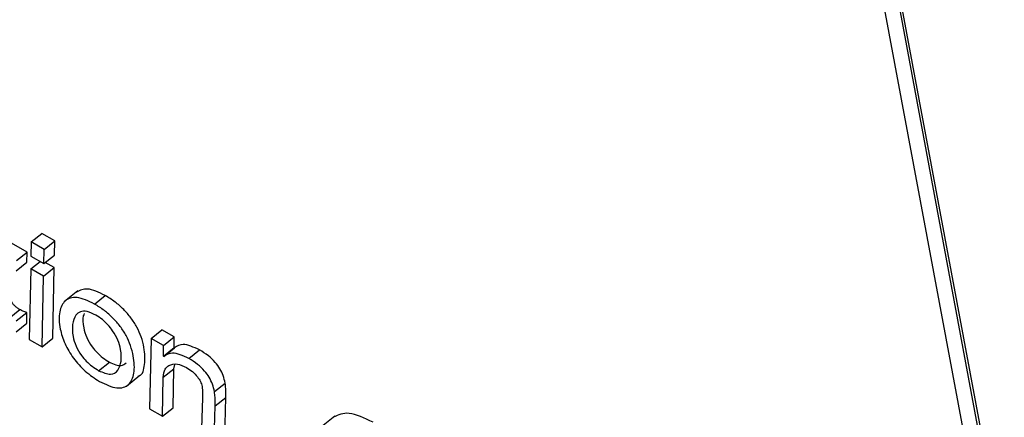
# Model space of a CAD drawing. Units: inches. Extents: x 0.1 to 10.8, y 0.2 to 8.4.
# Drawn here: x 9.5 to 9.5, y 5.3 to 5.3 of the extents above; entities that cross this region are included whole.
import ezdxf

# ---------------------------------------------------------------- set-up
doc = ezdxf.new("R2010")
doc.units = ezdxf.units.IN
doc.header["$MEASUREMENT"] = 0

msp = doc.modelspace()

# ---------------------------------------------------------------- linework, layer by layer
at = {"color": 7, "linetype": 'Continuous', "lineweight": 25}
for p, q in [((9.54375922, 5.35644315), (9.54977802, 5.32416157)), ((9.55005545, 5.32431451), (9.54410206, 5.35624524)), ((9.55009751, 5.32434824), (9.54414412, 5.35627896)), ((9.53056206, 5.33253917), (9.5307724, 5.33270781)), ((9.53102815, 5.33256016), (9.5307724, 5.33270781)), ((9.53048211, 5.33234031), (9.53017579, 5.33251715)), ((9.53056206, 5.33253917), (9.53055553, 5.33226054)), ((9.53081781, 5.33239152), (9.53056206, 5.33253917)), ((9.53081781, 5.33239152), (9.53102815, 5.33256016)), ((9.53102176, 5.33228145), (9.53102815, 5.33256016)), ((9.53027177, 5.33217167), (9.53048211, 5.33234031)), ((9.53047698, 5.3321397), (9.53048211, 5.33234031)), ((9.53081143, 5.33211281), (9.53081781, 5.33239152)), ((9.53026664, 5.33197106), (9.53047698, 5.3321397)), ((9.53055179, 5.33201002), (9.53073502, 5.33215692)), ((9.53055553, 5.33226054), (9.53081143, 5.33211281)), ((9.53081143, 5.33211281), (9.53102176, 5.33228145)), ((9.53101498, 5.33203269), (9.53083854, 5.33213455)), ((9.53055179, 5.33201002), (9.53052406, 5.33062172)), ((9.53080464, 5.33186405), (9.53055179, 5.33201002)), ((9.53080464, 5.33186405), (9.53101498, 5.33203269)), ((9.53098724, 5.33064439), (9.53101498, 5.33203269)), ((9.5307769, 5.33047575), (9.53080464, 5.33186405)), ((9.53147785, 5.33157504), (9.53121493, 5.33136424)), ((9.5318095, 5.33131661), (9.53201984, 5.33148525)), ((9.53012453, 5.33103975), (9.53033487, 5.33120839)), ((9.53026518, 5.33098297), (9.53047551, 5.33115161)), ((9.53047515, 5.33094002), (9.53047551, 5.33115161)), ((9.53026482, 5.33077138), (9.53047515, 5.33094002)), ((9.53292376, 5.33064071), (9.5331341, 5.33080935)), ((9.53337793, 5.33066859), (9.5331341, 5.33080935)), ((9.53052406, 5.33062172), (9.5307769, 5.33047575)), ((9.5307769, 5.33047575), (9.53098724, 5.33064439)), ((9.53292376, 5.33064071), (9.53289297, 5.32925417)), ((9.5331676, 5.33049995), (9.53292376, 5.33064071)), ((9.5331676, 5.33049995), (9.53337793, 5.33066859)), ((9.53337467, 5.33045867), (9.53337793, 5.33066859)), ((9.53316433, 5.33029003), (9.5331676, 5.33049995)), ((9.53316433, 5.33029003), (9.53337467, 5.33045867)), ((9.53317029, 5.33028659), (9.53338063, 5.33045523)), ((9.53338063, 5.33045523), (9.53337467, 5.33045867)), ((9.53366647, 5.3302446), (9.53387681, 5.33041324)), ((9.53317029, 5.33028659), (9.53316433, 5.33029003)), ((9.53188956, 5.33000463), (9.53209989, 5.33017327)), ((9.53316195, 5.32987577), (9.53337229, 5.3300444)), ((9.53335616, 5.32927685), (9.53337229, 5.3300444)), ((9.53337229, 5.3300444), (9.53339071, 5.33012583)), ((9.53243764, 5.32970312), (9.53270056, 5.32991392)), ((9.53314582, 5.32910821), (9.53316195, 5.32987577)), ((9.53417019, 5.32959258), (9.53438052, 5.32976122)), ((9.53393508, 5.32947297), (9.53391017, 5.32866696)), ((9.53418291, 5.32931079), (9.53439325, 5.32947943)), ((9.53437336, 5.32868963), (9.53439325, 5.32947943)), ((9.53289297, 5.32925417), (9.53314582, 5.32910821)), ((9.53314582, 5.32910821), (9.53335616, 5.32927685)), ((9.53416302, 5.32852099), (9.53418291, 5.32931079)), ((9.53653975, 5.3291091), (9.53627683, 5.32889831))]:
    msp.add_line(p, q, dxfattribs=at)
for points, knots in [([(9.53201984, 5.33148525), (9.53189569, 5.33154448), (9.53166052, 5.33165669), (9.53152007, 5.33158466), (9.53145376, 5.33155065)], [0, 0, 0, 0, 0.52789242, 1, 1, 1, 1]), ([(9.53033487, 5.33120839), (9.53031584, 5.33122007), (9.53027952, 5.33124237), (9.53023416, 5.33128105), (9.53020344, 5.33131621), (9.53018455, 5.33134416), (9.53017004, 5.33137413), (9.53016564, 5.33139263), (9.5301633, 5.33140244)], [0, 0, 0, 0, 0.27304505, 0.52100786, 0.63556575, 0.74815766, 0.86635472, 1, 1, 1, 1]), ([(9.5318095, 5.33131661), (9.53168748, 5.33137331), (9.53145174, 5.33148285), (9.53121147, 5.3314027), (9.53110329, 5.33117444), (9.53111111, 5.33086996), (9.53120874, 5.33054649), (9.53138489, 5.3302464), (9.53163296, 5.32997031), (9.53181091, 5.32985361), (9.53190541, 5.32979164)], [0, 0, 0, 0, 0.15069841, 0.29114589, 0.43447697, 0.58416754, 0.69042363, 0.78828817, 0.88756402, 1, 1, 1, 1]), ([(9.53267058, 5.32989833), (9.53267585, 5.32989977), (9.53275948, 5.32992267), (9.53280481, 5.33012496), (9.53280341, 5.33039641), (9.53273553, 5.3306584), (9.53264928, 5.33085766), (9.5325297, 5.33104647), (9.53238015, 5.331218), (9.53220512, 5.33137024), (9.5320842, 5.33144529), (9.53201984, 5.33148525)], [0, 0, 0, 0, 0.01338955, 0.21248311, 0.42067018, 0.52831454, 0.6228207, 0.71011248, 0.79749882, 0.89221221, 1, 1, 1, 1]), ([(9.53047551, 5.33115161), (9.53045042, 5.33115874), (9.53040554, 5.33117149), (9.53035649, 5.3311971), (9.53033487, 5.33120839)], [0, 0, 0, 0, 0.5590322, 1, 1, 1, 1]), ([(9.53183436, 5.33109842), (9.53177481, 5.33112709), (9.53165887, 5.33118291), (9.53152547, 5.33117095), (9.53142075, 5.33109043), (9.53136565, 5.33092717), (9.53137148, 5.33071358), (9.5314332, 5.33049872), (9.53153324, 5.33032258), (9.53164807, 5.33018726), (9.53176512, 5.33008247), (9.5318463, 5.33003169), (9.53188956, 5.33000463)], [0, 0, 0, 0, 0.10533494, 0.20509091, 0.30598916, 0.45998673, 0.60719298, 0.70896599, 0.79960726, 0.86004805, 0.92543903, 1, 1, 1, 1]), ([(9.53190541, 5.32979164), (9.53202712, 5.32973525), (9.53226224, 5.32962633), (9.53249869, 5.32971168), (9.53260346, 5.32994336), (9.53259188, 5.33022949), (9.53252539, 5.33048947), (9.53243889, 5.33068909), (9.53231937, 5.33087782), (9.53216981, 5.33104937), (9.53199478, 5.3312016), (9.53187386, 5.33127666), (9.5318095, 5.33131661)], [0, 0, 0, 0, 0.15006407, 0.28988199, 0.43318061, 0.58302434, 0.66050193, 0.72852323, 0.79135195, 0.85424872, 0.92241918, 1, 1, 1, 1]), ([(9.53160372, 5.33112904), (9.53159756, 5.33111431), (9.53156814, 5.33104399), (9.53158433, 5.33087981), (9.53164303, 5.33066785), (9.53174366, 5.33049114), (9.53185839, 5.33035591), (9.53197546, 5.33025111), (9.53205664, 5.33020032), (9.53209989, 5.33017327)], [0, 0, 0, 0, 0.06734522, 0.32158455, 0.49735632, 0.65390249, 0.75828954, 0.87122605, 1, 1, 1, 1]), ([(9.53188956, 5.33000463), (9.53197272, 5.32997033), (9.53213853, 5.32990195), (9.53227989, 5.33000513), (9.53234088, 5.33018053), (9.53233616, 5.33038963), (9.53227636, 5.33059944), (9.53218375, 5.3307734), (9.5320732, 5.33091208), (9.53195782, 5.33102038), (9.53187734, 5.33107125), (9.53183436, 5.33109842)], [0, 0, 0, 0, 0.15156424, 0.3021664, 0.45700135, 0.60244215, 0.70420266, 0.79730493, 0.85876575, 0.9245702, 1, 1, 1, 1]), ([(9.53387681, 5.33041324), (9.53376005, 5.33046642), (9.53355085, 5.3305617), (9.53343279, 5.33048786), (9.53338063, 5.33045523)], [0, 0, 0, 0, 0.55811886, 1, 1, 1, 1]), ([(9.53438052, 5.32976122), (9.53436959, 5.32980945), (9.53434944, 5.32989831), (9.53428248, 5.33004147), (9.53418035, 5.33018204), (9.534038, 5.33031374), (9.53393411, 5.33037787), (9.53387681, 5.33041324)], [0, 0, 0, 0, 0.20528666, 0.37822776, 0.53920742, 0.7458548, 1, 1, 1, 1]), ([(9.53366647, 5.3302446), (9.53354971, 5.33029778), (9.53334051, 5.33039306), (9.53322246, 5.33031922), (9.53317029, 5.33028659)], [0, 0, 0, 0, 0.55811886, 1, 1, 1, 1]), ([(9.53417019, 5.32959258), (9.53415925, 5.32964081), (9.53413911, 5.32972968), (9.53407214, 5.32987283), (9.53397002, 5.3300134), (9.53382766, 5.3301451), (9.53372377, 5.33020923), (9.53366647, 5.3302446)], [0, 0, 0, 0, 0.20528666, 0.37822776, 0.53920742, 0.7458548, 1, 1, 1, 1]), ([(9.53209989, 5.33017327), (9.53218552, 5.33013556), (9.53232881, 5.33007246), (9.53240048, 5.33013423), (9.53242933, 5.33015909)], [0, 0, 0, 0, 0.59757847, 1, 1, 1, 1]), ([(9.53316195, 5.32987577), (9.53316815, 5.32993484), (9.53317896, 5.33003794), (9.53324283, 5.33008606), (9.53327011, 5.33010661)], [0, 0, 0, 0, 0.57289362, 1, 1, 1, 1]), ([(9.53327011, 5.33010661), (9.53332209, 5.33012603), (9.53341451, 5.33016055), (9.53355521, 5.33009718), (9.53361678, 5.33006944)], [0, 0, 0, 0, 0.56238426, 1, 1, 1, 1]), ([(9.53361678, 5.33006944), (9.53365655, 5.33004414), (9.53373126, 5.3299966), (9.53383156, 5.32989545), (9.53390122, 5.32978719), (9.53391706, 5.32972743), (9.53392541, 5.32969593)], [0, 0, 0, 0, 0.30488839, 0.57287504, 0.77483786, 1, 1, 1, 1]), ([(9.53392541, 5.32969593), (9.53392946, 5.32965254), (9.53393665, 5.32957538), (9.53393556, 5.32950415), (9.53393508, 5.32947297)], [0, 0, 0, 0, 0.56241053, 1, 1, 1, 1]), ([(9.53439325, 5.32947943), (9.53439493, 5.32953571), (9.5343976, 5.32962482), (9.53438512, 5.3297245), (9.53438052, 5.32976122)], [0, 0, 0, 0, 0.631551439, 1, 1, 1, 1]), ([(9.53418291, 5.32931079), (9.5341846, 5.32936707), (9.53418726, 5.32945618), (9.53417478, 5.32955586), (9.53417019, 5.32959258)], [0, 0, 0, 0, 0.63155144, 1, 1, 1, 1]), ([(9.53729172, 5.32899046), (9.53712422, 5.32907093), (9.53680301, 5.32922524), (9.53660774, 5.32913157), (9.5365143, 5.32908674)], [0, 0, 0, 0, 0.52149382, 1, 1, 1, 1])]:
    msp.add_open_spline(points, degree=3, knots=knots, dxfattribs=at)

doc.saveas('drawing.dxf')
